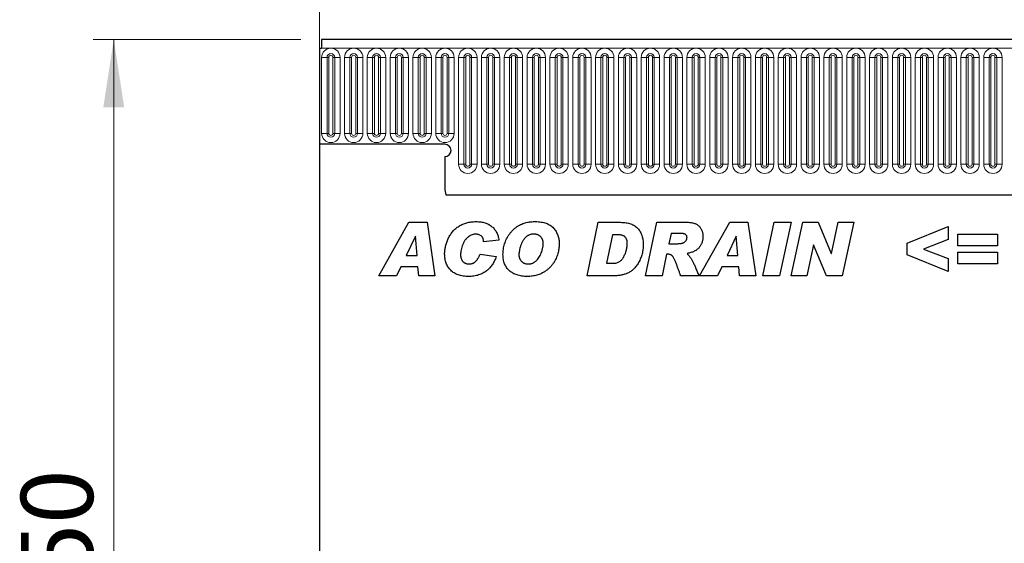
# Model space of a CAD drawing. Units: millimetres. Extents: x 0 to 420, y 0 to 297.
# Drawn here: x 232 to 280, y 227 to 252 of the extents above; entities that cross this region are included whole.
import ezdxf

# ---------------------------------------------------------------- set-up
doc = ezdxf.new("R2010")
doc.units = ezdxf.units.MM
doc.styles.add('SLDTEXTSTYLE1', font='TXT', dxfattribs={"width": 0.75})
doc.dimstyles.new('SLDDIMSTYLE2', dxfattribs={"dimtxt": 3.5, "dimasz": 3.302, "dimexe": 0, "dimexo": 0.0625, "dimgap": 0.875, "dimtad": 1, "dimlfac": 5, "dimrnd": 1e-09, "dimzin": 12, "dimdsep": 46, "dimtxsty": 'SLDTEXTSTYLE1', "dimsah": 1, "dimcen": 0.09, "dimadec": 0, "dimazin": 3, "dimtfac": 1, "dimtofl": 0, "dimtmove": 0, "dimatfit": 3, "dimfxl": 0, "dimfrac": 2, "dimtolj": 1, "dimtzin": 12, "dimarcsym": 0})

# ---------------------------------------------------------------- blocks, each defined once
blk = doc.blocks.new('_D_8')
at = {"color": 179, "linetype": 'Continuous', "lineweight": 18}
for p, q in [((245.581, 251.053), (235.481, 251.053)), ((236.481, 251.053), (236.481, 201.053)), ((245.481, 201.053), (235.481, 201.053))]:
    blk.add_line(p, q, dxfattribs=at)
for points in [[(236.481, 251.053), (235.973, 247.751), (236.989, 247.751)], [(236.481, 201.053), (236.989, 204.355), (235.973, 204.355)]]:
    blk.add_solid(points, dxfattribs=at)
at = {"color": 179, "linetype": 'Continuous', "lineweight": 18, "insert": (231.969, 222.174), "char_height": 3.5, "attachment_point": 1, "rotation": 90, "style": 'SLDTEXTSTYLE1'}
blk.add_mtext('250', dxfattribs=at)
blk = doc.blocks.new('_D_9')
at = {"color": 179, "linetype": 'Continuous', "lineweight": 18}
for p, q in [((246.481, 246.953), (246.481, 262.053)), ((346.481, 247.733), (346.481, 262.053)), ((246.481, 261.053), (346.481, 261.053))]:
    blk.add_line(p, q, dxfattribs=at)
for points in [[(246.481, 261.053), (249.783, 260.545), (249.783, 261.561)], [(346.481, 261.053), (343.179, 261.561), (343.179, 260.545)]]:
    blk.add_solid(points, dxfattribs=at)
at = {"color": 179, "linetype": 'Continuous', "lineweight": 18, "insert": (292.602, 265.565), "char_height": 3.5, "attachment_point": 1, "style": 'SLDTEXTSTYLE1'}
blk.add_mtext('500', dxfattribs=at)

msp = doc.modelspace()

# ---------------------------------------------------------------- linework, layer by layer
at = {"color": 7, "linetype": 'Continuous', "lineweight": 25}
for p, q in [((346.2812, 251.053), (246.5812, 251.053)), ((246.5812, 251.053), (246.5812, 250.628)), ((246.4812, 250.628), (246.4812, 245.953)), ((246.4812, 250.628), (246.5812, 250.628)), ((252.5812, 245.953), (246.4812, 245.953)), ((246.4812, 245.953), (246.4812, 211.053)), ((252.5812, 245.353), (252.5812, 243.8134)), ((252.6248, 243.493), (340.2376, 243.493)), ((249.3617, 239.553), (250.829, 242.153)), ((250.829, 242.153), (251.7158, 242.153)), ((251.7158, 242.153), (252.0968, 239.553)), ((259.4916, 239.553), (260.0382, 242.153)), ((260.0382, 242.153), (261.1208, 242.153)), ((262.3279, 239.553), (262.8814, 242.153)), ((262.8814, 242.153), (264.3819, 242.153)), ((264.9617, 239.553), (266.429, 242.153)), ((266.429, 242.153), (267.3158, 242.153)), ((267.3158, 242.153), (267.6968, 239.553)), ((268.0344, 239.553), (268.5937, 242.153)), ((268.5937, 242.153), (269.4115, 242.153)), ((269.4115, 242.153), (268.8522, 239.553)), ((269.4188, 239.553), (269.9797, 242.153)), ((269.9797, 242.153), (270.7384, 242.153)), ((270.7384, 242.153), (271.3704, 240.6383)), ((271.3773, 240.6383), (271.7049, 242.153)), ((271.7049, 242.153), (272.4641, 242.153)), ((272.4641, 242.153), (271.9017, 239.553)), ((275.0578, 241.14), (277.05, 241.9504)), ((277.05, 241.9504), (277.05, 241.3189)), ((251.1445, 241.4782), (250.6992, 240.5322)), ((251.1513, 241.4782), (251.1445, 241.4782)), ((251.2283, 240.5322), (251.1513, 241.4782)), ((255.2033, 241.2909), (254.4604, 241.2076)), ((260.724, 241.5452), (260.4328, 240.1608)), ((260.9958, 241.5452), (260.724, 241.5452)), ((263.5768, 241.6127), (263.4691, 241.1063)), ((263.9946, 241.6127), (263.5768, 241.6127)), ((266.7445, 241.4782), (266.2992, 240.5322)), ((266.7513, 241.4782), (266.7445, 241.4782)), ((266.8283, 240.5322), (266.7513, 241.4782)), ((277.05, 241.3189), (275.8518, 240.853)), ((277.5227, 241.579), (279.4474, 241.579)), ((277.5227, 241.005), (277.5227, 241.579)), ((279.4474, 241.579), (279.4474, 241.005)), ((254.4604, 241.2076), (254.4604, 241.2213)), ((263.4691, 241.1063), (263.6242, 241.1063)), ((270.5031, 241.0598), (270.1781, 239.553)), ((270.5099, 241.0598), (270.5031, 241.0598)), ((271.1388, 239.553), (270.5099, 241.0598)), ((275.0578, 240.5702), (275.0578, 241.14)), ((275.8518, 240.853), (277.05, 240.385)), ((279.4474, 241.005), (277.5227, 241.005)), ((250.6992, 240.5322), (251.2283, 240.5322)), ((254.2916, 240.5998), (255.0682, 240.4816)), ((263.361, 240.5998), (263.1383, 239.553)), ((263.4095, 240.5998), (263.361, 240.5998)), ((266.2992, 240.5322), (266.8283, 240.5322)), ((271.3704, 240.6383), (271.3773, 240.6383)), ((277.05, 239.7556), (275.0578, 240.5702)), ((277.05, 240.385), (277.05, 239.7556)), ((277.5227, 240.7011), (279.4474, 240.7011)), ((277.5227, 240.127), (277.5227, 240.7011)), ((279.4474, 240.7011), (279.4474, 240.127)), ((250.4412, 239.992), (250.2312, 239.553)), ((251.2721, 239.992), (250.4412, 239.992)), ((251.3075, 239.553), (251.2721, 239.992)), ((260.4328, 240.1608), (260.7757, 240.1608)), ((266.0412, 239.992), (265.8312, 239.553)), ((266.8721, 239.992), (266.0412, 239.992)), ((266.9075, 239.553), (266.8721, 239.992)), ((279.4474, 240.127), (277.5227, 240.127)), ((250.2312, 239.553), (249.3617, 239.553)), ((252.0968, 239.553), (251.3075, 239.553)), ((260.877, 239.553), (259.4916, 239.553)), ((263.1383, 239.553), (262.3279, 239.553)), ((264.9279, 239.553), (264.0437, 239.553)), ((265.8312, 239.553), (264.9617, 239.553)), ((267.6968, 239.553), (266.9075, 239.553)), ((268.8522, 239.553), (268.0344, 239.553)), ((270.1781, 239.553), (269.4188, 239.553)), ((271.9017, 239.553), (271.1388, 239.553))]:
    msp.add_line(p, q, dxfattribs=at)
at = {"color": 8, "linetype": 'Continuous', "lineweight": 18}
for p, q in [((246.5812, 250.628), (346.2812, 250.628)), ((246.5898, 250.178), (246.5898, 246.478)), ((246.5898, 250.178), (246.8496, 250.178)), ((246.8496, 246.478), (246.8496, 250.178)), ((246.8496, 250.178), (246.9362, 250.178)), ((246.9362, 246.478), (246.9362, 250.178)), ((247.1362, 250.178), (247.2228, 250.178)), ((247.1362, 246.478), (247.1362, 250.178)), ((247.2228, 250.178), (247.4826, 250.178)), ((247.2228, 250.178), (247.2228, 246.478)), ((247.4826, 246.478), (247.4826, 250.178)), ((247.6998, 250.178), (247.6998, 246.478)), ((247.6998, 250.178), (247.9596, 250.178)), ((247.9596, 246.478), (247.9596, 250.178)), ((247.9596, 250.178), (248.0462, 250.178)), ((248.0462, 246.478), (248.0462, 250.178)), ((248.2462, 250.178), (248.3328, 250.178)), ((248.2462, 246.478), (248.2462, 250.178)), ((248.3328, 250.178), (248.3328, 246.478)), ((248.3328, 250.178), (248.5926, 250.178)), ((248.5926, 246.478), (248.5926, 250.178)), ((248.8098, 250.178), (248.8098, 246.478)), ((248.8098, 250.178), (249.0696, 250.178)), ((249.0696, 246.478), (249.0696, 250.178)), ((249.0696, 250.178), (249.1562, 250.178)), ((249.1562, 246.478), (249.1562, 250.178)), ((249.3562, 250.178), (249.4428, 250.178)), ((249.3562, 246.478), (249.3562, 250.178)), ((249.4428, 250.178), (249.7026, 250.178)), ((249.4428, 250.178), (249.4428, 246.478)), ((249.7026, 246.478), (249.7026, 250.178)), ((249.9198, 250.178), (249.9198, 246.478)), ((249.9198, 250.178), (250.1796, 250.178)), ((250.1796, 246.478), (250.1796, 250.178)), ((250.1796, 250.178), (250.2662, 250.178)), ((250.2662, 246.478), (250.2662, 250.178)), ((250.4662, 250.178), (250.5528, 250.178)), ((250.4662, 246.478), (250.4662, 250.178)), ((250.5528, 250.178), (250.5528, 246.478)), ((250.5528, 250.178), (250.8126, 250.178)), ((250.8126, 246.478), (250.8126, 250.178)), ((251.0298, 250.178), (251.0298, 246.478)), ((251.0298, 250.178), (251.2896, 250.178)), ((251.2896, 246.478), (251.2896, 250.178)), ((251.2896, 250.178), (251.3762, 250.178)), ((251.3762, 246.478), (251.3762, 250.178)), ((251.5762, 250.178), (251.6628, 250.178)), ((251.5762, 246.478), (251.5762, 250.178)), ((251.6628, 250.178), (251.9226, 250.178)), ((251.6628, 250.178), (251.6628, 246.478)), ((251.9226, 246.478), (251.9226, 250.178)), ((252.1398, 250.178), (252.1398, 246.478)), ((252.1398, 250.178), (252.3996, 250.178)), ((252.3996, 246.478), (252.3996, 250.178)), ((252.3996, 250.178), (252.4862, 250.178)), ((252.4862, 246.478), (252.4862, 250.178)), ((252.6862, 250.178), (252.7728, 250.178)), ((252.6862, 246.478), (252.6862, 250.178)), ((252.7728, 250.178), (253.0326, 250.178)), ((252.7728, 250.178), (252.7728, 246.478)), ((253.0326, 246.478), (253.0326, 250.178)), ((253.2498, 250.178), (253.2498, 244.978)), ((253.2498, 250.178), (253.5096, 250.178)), ((253.5096, 244.978), (253.5096, 250.178)), ((253.5096, 250.178), (253.5962, 250.178)), ((253.5962, 244.978), (253.5962, 250.178)), ((253.7962, 244.978), (253.7962, 250.178)), ((253.7962, 250.178), (253.8828, 250.178)), ((253.8828, 250.178), (253.8828, 244.978)), ((253.8828, 250.178), (254.1426, 250.178)), ((254.1426, 244.978), (254.1426, 250.178)), ((254.3598, 250.178), (254.3598, 244.978)), ((254.3598, 250.178), (254.6196, 250.178)), ((254.6196, 244.978), (254.6196, 250.178)), ((254.6196, 250.178), (254.7062, 250.178)), ((254.7062, 244.978), (254.7062, 250.178)), ((254.9062, 244.978), (254.9062, 250.178)), ((254.9062, 250.178), (254.9928, 250.178)), ((254.9928, 250.178), (254.9928, 244.978)), ((254.9928, 250.178), (255.2526, 250.178)), ((255.2526, 244.978), (255.2526, 250.178)), ((255.4698, 250.178), (255.4698, 244.978)), ((255.4698, 250.178), (255.7296, 250.178)), ((255.7296, 244.978), (255.7296, 250.178)), ((255.7296, 250.178), (255.8162, 250.178)), ((255.8162, 244.978), (255.8162, 250.178)), ((256.0162, 244.978), (256.0162, 250.178)), ((256.0162, 250.178), (256.1028, 250.178)), ((256.1028, 250.178), (256.1028, 244.978)), ((256.1028, 250.178), (256.3626, 250.178)), ((256.3626, 244.978), (256.3626, 250.178)), ((256.5798, 250.178), (256.5798, 244.978)), ((256.5798, 250.178), (256.8396, 250.178)), ((256.8396, 244.978), (256.8396, 250.178)), ((256.8396, 250.178), (256.9262, 250.178)), ((256.9262, 244.978), (256.9262, 250.178)), ((257.1262, 250.178), (257.2128, 250.178)), ((257.1262, 244.978), (257.1262, 250.178)), ((257.2128, 250.178), (257.2128, 244.978)), ((257.2128, 250.178), (257.4726, 250.178)), ((257.4726, 244.978), (257.4726, 250.178)), ((257.6898, 250.178), (257.6898, 244.978)), ((257.6898, 250.178), (257.9496, 250.178)), ((257.9496, 244.978), (257.9496, 250.178)), ((257.9496, 250.178), (258.0362, 250.178)), ((258.0362, 244.978), (258.0362, 250.178)), ((258.2362, 250.178), (258.3228, 250.178)), ((258.2362, 244.978), (258.2362, 250.178)), ((258.3228, 250.178), (258.3228, 244.978)), ((258.3228, 250.178), (258.5826, 250.178)), ((258.5826, 244.978), (258.5826, 250.178)), ((258.7998, 250.178), (258.7998, 244.978)), ((258.7998, 250.178), (259.0596, 250.178)), ((259.0596, 244.978), (259.0596, 250.178)), ((259.0596, 250.178), (259.1462, 250.178)), ((259.1462, 244.978), (259.1462, 250.178)), ((259.3462, 250.178), (259.4328, 250.178)), ((259.3462, 244.978), (259.3462, 250.178)), ((259.4328, 250.178), (259.4328, 244.978)), ((259.4328, 250.178), (259.6926, 250.178)), ((259.6926, 244.978), (259.6926, 250.178)), ((259.9098, 250.178), (259.9098, 244.978)), ((259.9098, 250.178), (260.1696, 250.178)), ((260.1696, 244.978), (260.1696, 250.178)), ((260.1696, 250.178), (260.2562, 250.178)), ((260.2562, 244.978), (260.2562, 250.178)), ((260.4562, 244.978), (260.4562, 250.178)), ((260.4562, 250.178), (260.5428, 250.178)), ((260.5428, 250.178), (260.8026, 250.178)), ((260.5428, 250.178), (260.5428, 244.978)), ((260.8026, 244.978), (260.8026, 250.178)), ((261.0198, 250.178), (261.0198, 244.978)), ((261.0198, 250.178), (261.2796, 250.178)), ((261.2796, 244.978), (261.2796, 250.178)), ((261.2796, 250.178), (261.3662, 250.178)), ((261.3662, 244.978), (261.3662, 250.178)), ((261.5662, 250.178), (261.6528, 250.178)), ((261.5662, 244.978), (261.5662, 250.178)), ((261.6528, 250.178), (261.6528, 244.978)), ((261.6528, 250.178), (261.9126, 250.178)), ((261.9126, 244.978), (261.9126, 250.178)), ((262.1298, 250.178), (262.1298, 244.978)), ((262.1298, 250.178), (262.3896, 250.178)), ((262.3896, 244.978), (262.3896, 250.178)), ((262.3896, 250.178), (262.4762, 250.178)), ((262.4762, 244.978), (262.4762, 250.178)), ((262.6762, 244.978), (262.6762, 250.178)), ((262.6762, 250.178), (262.7628, 250.178)), ((262.7628, 250.178), (262.7628, 244.978)), ((262.7628, 250.178), (263.0226, 250.178)), ((263.0226, 244.978), (263.0226, 250.178)), ((263.2398, 250.178), (263.2398, 244.978)), ((263.2398, 250.178), (263.4996, 250.178)), ((263.4996, 244.978), (263.4996, 250.178)), ((263.4996, 250.178), (263.5862, 250.178)), ((263.5862, 244.978), (263.5862, 250.178)), ((263.7862, 244.978), (263.7862, 250.178)), ((263.7862, 250.178), (263.8728, 250.178)), ((263.8728, 250.178), (263.8728, 244.978)), ((263.8728, 250.178), (264.1326, 250.178)), ((264.1326, 244.978), (264.1326, 250.178)), ((264.3498, 250.178), (264.3498, 244.978)), ((264.3498, 250.178), (264.6096, 250.178)), ((264.6096, 244.978), (264.6096, 250.178)), ((264.6096, 250.178), (264.6962, 250.178)), ((264.6962, 244.978), (264.6962, 250.178)), ((264.8962, 250.178), (264.9828, 250.178)), ((264.8962, 244.978), (264.8962, 250.178)), ((264.9828, 250.178), (265.2426, 250.178)), ((264.9828, 250.178), (264.9828, 244.978)), ((265.2426, 244.978), (265.2426, 250.178)), ((265.4598, 250.178), (265.4598, 244.978)), ((265.4598, 250.178), (265.7196, 250.178)), ((265.7196, 244.978), (265.7196, 250.178)), ((265.7196, 250.178), (265.8062, 250.178)), ((265.8062, 244.978), (265.8062, 250.178)), ((266.0062, 244.978), (266.0062, 250.178)), ((266.0062, 250.178), (266.0928, 250.178)), ((266.0928, 250.178), (266.0928, 244.978)), ((266.0928, 250.178), (266.3526, 250.178)), ((266.3526, 244.978), (266.3526, 250.178)), ((266.5698, 250.178), (266.5698, 244.978)), ((266.5698, 250.178), (266.8296, 250.178)), ((266.8296, 244.978), (266.8296, 250.178)), ((266.8296, 250.178), (266.9162, 250.178)), ((266.9162, 244.978), (266.9162, 250.178)), ((267.1162, 244.978), (267.1162, 250.178)), ((267.1162, 250.178), (267.2028, 250.178)), ((267.2028, 250.178), (267.4626, 250.178)), ((267.2028, 250.178), (267.2028, 244.978)), ((267.4626, 244.978), (267.4626, 250.178)), ((267.6798, 250.178), (267.6798, 244.978)), ((267.6798, 250.178), (267.9396, 250.178)), ((267.9396, 244.978), (267.9396, 250.178)), ((267.9396, 250.178), (268.0262, 250.178)), ((268.0262, 244.978), (268.0262, 250.178)), ((268.2262, 250.178), (268.3128, 250.178)), ((268.2262, 244.978), (268.2262, 250.178)), ((268.3128, 250.178), (268.5726, 250.178)), ((268.3128, 250.178), (268.3128, 244.978)), ((268.5726, 244.978), (268.5726, 250.178)), ((268.7898, 250.178), (268.7898, 244.978)), ((268.7898, 250.178), (269.0496, 250.178)), ((269.0496, 244.978), (269.0496, 250.178)), ((269.0496, 250.178), (269.1362, 250.178)), ((269.1362, 244.978), (269.1362, 250.178)), ((269.3362, 250.178), (269.4228, 250.178)), ((269.3362, 244.978), (269.3362, 250.178)), ((269.4228, 250.178), (269.6826, 250.178)), ((269.4228, 250.178), (269.4228, 244.978)), ((269.6826, 244.978), (269.6826, 250.178)), ((269.8998, 250.178), (269.8998, 244.978)), ((269.8998, 250.178), (270.1596, 250.178)), ((270.1596, 244.978), (270.1596, 250.178)), ((270.1596, 250.178), (270.2462, 250.178)), ((270.2462, 244.978), (270.2462, 250.178)), ((270.4462, 250.178), (270.5328, 250.178)), ((270.4462, 244.978), (270.4462, 250.178)), ((270.5328, 250.178), (270.5328, 244.978)), ((270.5328, 250.178), (270.7926, 250.178)), ((270.7926, 244.978), (270.7926, 250.178)), ((271.0098, 250.178), (271.0098, 244.978)), ((271.0098, 250.178), (271.2696, 250.178)), ((271.2696, 244.978), (271.2696, 250.178)), ((271.2696, 250.178), (271.3562, 250.178)), ((271.3562, 244.978), (271.3562, 250.178)), ((271.5562, 250.178), (271.6428, 250.178)), ((271.5562, 244.978), (271.5562, 250.178)), ((271.6428, 250.178), (271.6428, 244.978)), ((271.6428, 250.178), (271.9026, 250.178)), ((271.9026, 244.978), (271.9026, 250.178)), ((272.1198, 250.178), (272.1198, 244.978)), ((272.1198, 250.178), (272.3796, 250.178)), ((272.3796, 244.978), (272.3796, 250.178)), ((272.3796, 250.178), (272.4662, 250.178)), ((272.4662, 244.978), (272.4662, 250.178)), ((272.6662, 244.978), (272.6662, 250.178)), ((272.6662, 250.178), (272.7528, 250.178)), ((272.7528, 250.178), (272.7528, 244.978)), ((272.7528, 250.178), (273.0126, 250.178)), ((273.0126, 244.978), (273.0126, 250.178)), ((273.2298, 250.178), (273.2298, 244.978)), ((273.2298, 250.178), (273.4896, 250.178)), ((273.4896, 244.978), (273.4896, 250.178)), ((273.4896, 250.178), (273.5762, 250.178)), ((273.5762, 244.978), (273.5762, 250.178)), ((273.7762, 250.178), (273.8628, 250.178)), ((273.7762, 244.978), (273.7762, 250.178)), ((273.8628, 250.178), (274.1226, 250.178)), ((273.8628, 250.178), (273.8628, 244.978)), ((274.1226, 244.978), (274.1226, 250.178)), ((274.3398, 250.178), (274.3398, 244.978)), ((274.3398, 250.178), (274.5996, 250.178)), ((274.5996, 244.978), (274.5996, 250.178)), ((274.5996, 250.178), (274.6862, 250.178)), ((274.6862, 244.978), (274.6862, 250.178)), ((274.8862, 250.178), (274.9728, 250.178)), ((274.8862, 244.978), (274.8862, 250.178)), ((274.9728, 250.178), (274.9728, 244.978)), ((274.9728, 250.178), (275.2326, 250.178)), ((275.2326, 244.978), (275.2326, 250.178)), ((275.4498, 250.178), (275.4498, 244.978)), ((275.4498, 250.178), (275.7096, 250.178)), ((275.7096, 244.978), (275.7096, 250.178)), ((275.7096, 250.178), (275.7962, 250.178)), ((275.7962, 244.978), (275.7962, 250.178)), ((275.9962, 244.978), (275.9962, 250.178)), ((275.9962, 250.178), (276.0828, 250.178)), ((276.0828, 250.178), (276.3426, 250.178)), ((276.0828, 250.178), (276.0828, 244.978)), ((276.3426, 244.978), (276.3426, 250.178)), ((276.5598, 250.178), (276.5598, 244.978)), ((276.5598, 250.178), (276.8196, 250.178)), ((276.8196, 244.978), (276.8196, 250.178)), ((276.8196, 250.178), (276.9062, 250.178)), ((276.9062, 244.978), (276.9062, 250.178)), ((277.1062, 250.178), (277.1928, 250.178)), ((277.1062, 244.978), (277.1062, 250.178)), ((277.1928, 250.178), (277.4526, 250.178)), ((277.1928, 250.178), (277.1928, 244.978)), ((277.4526, 244.978), (277.4526, 250.178)), ((277.6698, 250.178), (277.6698, 244.978)), ((277.6698, 250.178), (277.9296, 250.178)), ((277.9296, 244.978), (277.9296, 250.178)), ((277.9296, 250.178), (278.0162, 250.178)), ((278.0162, 244.978), (278.0162, 250.178)), ((278.2162, 244.978), (278.2162, 250.178)), ((278.2162, 250.178), (278.3028, 250.178)), ((278.3028, 250.178), (278.3028, 244.978)), ((278.3028, 250.178), (278.5626, 250.178)), ((278.5626, 244.978), (278.5626, 250.178)), ((278.7798, 250.178), (278.7798, 244.978)), ((278.7798, 250.178), (279.0396, 250.178)), ((279.0396, 244.978), (279.0396, 250.178)), ((279.0396, 250.178), (279.1262, 250.178)), ((279.1262, 244.978), (279.1262, 250.178)), ((279.3262, 244.978), (279.3262, 250.178)), ((279.3262, 250.178), (279.4128, 250.178)), ((279.4128, 250.178), (279.6726, 250.178)), ((279.4128, 250.178), (279.4128, 244.978)), ((279.6726, 244.978), (279.6726, 250.178)), ((246.5898, 246.478), (246.8496, 246.478)), ((246.8496, 246.478), (246.9362, 246.478)), ((247.1362, 246.478), (247.2228, 246.478)), ((247.2228, 246.478), (247.4826, 246.478)), ((247.6998, 246.478), (247.9596, 246.478)), ((247.9596, 246.478), (248.0462, 246.478)), ((248.2462, 246.478), (248.3328, 246.478)), ((248.3328, 246.478), (248.5926, 246.478)), ((248.8098, 246.478), (249.0696, 246.478)), ((249.0696, 246.478), (249.1562, 246.478)), ((249.3562, 246.478), (249.4428, 246.478)), ((249.4428, 246.478), (249.7026, 246.478)), ((249.9198, 246.478), (250.1796, 246.478)), ((250.1796, 246.478), (250.2662, 246.478)), ((250.4662, 246.478), (250.5528, 246.478)), ((250.5528, 246.478), (250.8126, 246.478)), ((251.0298, 246.478), (251.2896, 246.478)), ((251.2896, 246.478), (251.3762, 246.478)), ((251.5762, 246.478), (251.6628, 246.478)), ((251.6628, 246.478), (251.9226, 246.478)), ((252.1398, 246.478), (252.3996, 246.478)), ((252.3996, 246.478), (252.4862, 246.478)), ((252.6862, 246.478), (252.7728, 246.478)), ((252.7728, 246.478), (253.0326, 246.478)), ((253.2498, 244.978), (253.5096, 244.978)), ((253.5096, 244.978), (253.5962, 244.978)), ((253.7962, 244.978), (253.8828, 244.978)), ((253.8828, 244.978), (254.1426, 244.978)), ((254.3598, 244.978), (254.6196, 244.978)), ((254.6196, 244.978), (254.7062, 244.978)), ((254.9062, 244.978), (254.9928, 244.978)), ((254.9928, 244.978), (255.2526, 244.978)), ((255.4698, 244.978), (255.7296, 244.978)), ((255.7296, 244.978), (255.8162, 244.978)), ((256.0162, 244.978), (256.1028, 244.978)), ((256.1028, 244.978), (256.3626, 244.978)), ((256.5798, 244.978), (256.8396, 244.978)), ((256.8396, 244.978), (256.9262, 244.978)), ((257.1262, 244.978), (257.2128, 244.978)), ((257.2128, 244.978), (257.4726, 244.978)), ((257.6898, 244.978), (257.9496, 244.978)), ((257.9496, 244.978), (258.0362, 244.978)), ((258.2362, 244.978), (258.3228, 244.978)), ((258.3228, 244.978), (258.5826, 244.978)), ((258.7998, 244.978), (259.0596, 244.978)), ((259.0596, 244.978), (259.1462, 244.978)), ((259.3462, 244.978), (259.4328, 244.978)), ((259.4328, 244.978), (259.6926, 244.978)), ((259.9098, 244.978), (260.1696, 244.978)), ((260.1696, 244.978), (260.2562, 244.978)), ((260.4562, 244.978), (260.5428, 244.978)), ((260.5428, 244.978), (260.8026, 244.978)), ((261.0198, 244.978), (261.2796, 244.978)), ((261.2796, 244.978), (261.3662, 244.978)), ((261.5662, 244.978), (261.6528, 244.978)), ((261.6528, 244.978), (261.9126, 244.978)), ((262.1298, 244.978), (262.3896, 244.978)), ((262.3896, 244.978), (262.4762, 244.978)), ((262.6762, 244.978), (262.7628, 244.978)), ((262.7628, 244.978), (263.0226, 244.978)), ((263.2398, 244.978), (263.4996, 244.978)), ((263.4996, 244.978), (263.5862, 244.978)), ((263.7862, 244.978), (263.8728, 244.978)), ((263.8728, 244.978), (264.1326, 244.978)), ((264.3498, 244.978), (264.6096, 244.978)), ((264.6096, 244.978), (264.6962, 244.978)), ((264.8962, 244.978), (264.9828, 244.978)), ((264.9828, 244.978), (265.2426, 244.978)), ((265.4598, 244.978), (265.7196, 244.978)), ((265.7196, 244.978), (265.8062, 244.978)), ((266.0062, 244.978), (266.0928, 244.978)), ((266.0928, 244.978), (266.3526, 244.978)), ((266.5698, 244.978), (266.8296, 244.978)), ((266.8296, 244.978), (266.9162, 244.978)), ((267.1162, 244.978), (267.2028, 244.978)), ((267.2028, 244.978), (267.4626, 244.978)), ((267.6798, 244.978), (267.9396, 244.978)), ((267.9396, 244.978), (268.0262, 244.978)), ((268.2262, 244.978), (268.3128, 244.978)), ((268.3128, 244.978), (268.5726, 244.978)), ((268.7898, 244.978), (269.0496, 244.978)), ((269.0496, 244.978), (269.1362, 244.978)), ((269.3362, 244.978), (269.4228, 244.978)), ((269.4228, 244.978), (269.6826, 244.978)), ((269.8998, 244.978), (270.1596, 244.978)), ((270.1596, 244.978), (270.2462, 244.978)), ((270.4462, 244.978), (270.5328, 244.978)), ((270.5328, 244.978), (270.7926, 244.978)), ((271.0098, 244.978), (271.2696, 244.978)), ((271.2696, 244.978), (271.3562, 244.978)), ((271.5562, 244.978), (271.6428, 244.978)), ((271.6428, 244.978), (271.9026, 244.978)), ((272.1198, 244.978), (272.3796, 244.978)), ((272.3796, 244.978), (272.4662, 244.978)), ((272.6662, 244.978), (272.7528, 244.978)), ((272.7528, 244.978), (273.0126, 244.978)), ((273.2298, 244.978), (273.4896, 244.978)), ((273.4896, 244.978), (273.5762, 244.978)), ((273.7762, 244.978), (273.8628, 244.978)), ((273.8628, 244.978), (274.1226, 244.978)), ((274.3398, 244.978), (274.5996, 244.978)), ((274.5996, 244.978), (274.6862, 244.978)), ((274.8862, 244.978), (274.9728, 244.978)), ((274.9728, 244.978), (275.2326, 244.978)), ((275.4498, 244.978), (275.7096, 244.978)), ((275.7096, 244.978), (275.7962, 244.978)), ((275.9962, 244.978), (276.0828, 244.978)), ((276.0828, 244.978), (276.3426, 244.978)), ((276.5598, 244.978), (276.8196, 244.978)), ((276.8196, 244.978), (276.9062, 244.978)), ((277.1062, 244.978), (277.1928, 244.978)), ((277.1928, 244.978), (277.4526, 244.978)), ((277.6698, 244.978), (277.9296, 244.978)), ((277.9296, 244.978), (278.0162, 244.978)), ((278.2162, 244.978), (278.3028, 244.978)), ((278.3028, 244.978), (278.5626, 244.978)), ((278.7798, 244.978), (279.0396, 244.978)), ((279.0396, 244.978), (279.1262, 244.978)), ((279.3262, 244.978), (279.4128, 244.978)), ((279.4128, 244.978), (279.6726, 244.978)), ((252.6248, 243.493), (340.2376, 243.493))]:
    msp.add_line(p, q, dxfattribs=at)
for centre, radius, start, end in [((247.0362, 250.178), 0.4464, 0, 180), ((248.1462, 250.178), 0.4464, 0, 180), ((249.2562, 250.178), 0.4464, 0, 180), ((250.3662, 250.178), 0.4464, 0, 180), ((251.4762, 250.178), 0.4464, 0, 180), ((252.5862, 250.178), 0.4464, 0, 180), ((253.6962, 250.178), 0.4464, 0, 180), ((254.8062, 250.178), 0.4464, 0, 180), ((255.9162, 250.178), 0.4464, 0, 180), ((257.0262, 250.178), 0.4464, 0, 180), ((258.1362, 250.178), 0.4464, 0, 180), ((259.2462, 250.178), 0.4464, 0, 180), ((260.3562, 250.178), 0.4464, 0, 180), ((261.4662, 250.178), 0.4464, 0, 180), ((262.5762, 250.178), 0.4464, 0, 180), ((263.6862, 250.178), 0.4464, 0, 180), ((264.7962, 250.178), 0.4464, 0, 180), ((265.9062, 250.178), 0.4464, 0, 180), ((267.0162, 250.178), 0.4464, 0, 180), ((268.1262, 250.178), 0.4464, 0, 180), ((269.2362, 250.178), 0.4464, 0, 180), ((270.3462, 250.178), 0.4464, 0, 180), ((271.4562, 250.178), 0.4464, 0, 180), ((272.5662, 250.178), 0.4464, 0, 180), ((273.6762, 250.178), 0.4464, 0, 180), ((274.7862, 250.178), 0.4464, 0, 180), ((275.8962, 250.178), 0.4464, 0, 180), ((277.0062, 250.178), 0.4464, 0, 180), ((278.1162, 250.178), 0.4464, 0, 180), ((279.2262, 250.178), 0.4464, 0, 180), ((247.0362, 250.178), 0.1866, 0, 180), ((247.0362, 250.178), 0.1, 0, 180), ((248.1462, 250.178), 0.1866, 0, 180), ((248.1462, 250.178), 0.1, 0, 180), ((249.2562, 250.178), 0.1866, 0, 180), ((249.2562, 250.178), 0.1, 0, 180), ((250.3662, 250.178), 0.1866, 0, 180), ((250.3662, 250.178), 0.1, 0, 180), ((251.4762, 250.178), 0.1866, 0, 180), ((251.4762, 250.178), 0.1, 0, 180), ((252.5862, 250.178), 0.1866, 0, 180), ((252.5862, 250.178), 0.1, 0, 180), ((253.6962, 250.178), 0.1866, 0, 180), ((253.6962, 250.178), 0.1, 0, 180), ((254.8062, 250.178), 0.1866, 0, 180), ((254.8062, 250.178), 0.1, 0, 180), ((255.9162, 250.178), 0.1866, 0, 180), ((255.9162, 250.178), 0.1, 0, 180), ((257.0262, 250.178), 0.1866, 0, 180), ((257.0262, 250.178), 0.1, 0, 180), ((258.1362, 250.178), 0.1866, 0, 180), ((258.1362, 250.178), 0.1, 0, 180), ((259.2462, 250.178), 0.1866, 0, 180), ((259.2462, 250.178), 0.1, 0, 180), ((260.3562, 250.178), 0.1866, 0, 180), ((260.3562, 250.178), 0.1, 0, 180), ((261.4662, 250.178), 0.1866, 0, 180), ((261.4662, 250.178), 0.1, 0, 180), ((262.5762, 250.178), 0.1866, 0, 180), ((262.5762, 250.178), 0.1, 0, 180), ((263.6862, 250.178), 0.1866, 0, 180), ((263.6862, 250.178), 0.1, 0, 180), ((264.7962, 250.178), 0.1866, 0, 180), ((264.7962, 250.178), 0.1, 0, 180), ((265.9062, 250.178), 0.1866, 0, 180), ((265.9062, 250.178), 0.1, 0, 180), ((267.0162, 250.178), 0.1866, 0, 180), ((267.0162, 250.178), 0.1, 0, 180), ((268.1262, 250.178), 0.1866, 0, 180), ((268.1262, 250.178), 0.1, 0, 180), ((269.2362, 250.178), 0.1866, 0, 180), ((269.2362, 250.178), 0.1, 0, 180), ((270.3462, 250.178), 0.1866, 0, 180), ((270.3462, 250.178), 0.1, 0, 180), ((271.4562, 250.178), 0.1866, 0, 180), ((271.4562, 250.178), 0.1, 0, 180), ((272.5662, 250.178), 0.1866, 0, 180), ((272.5662, 250.178), 0.1, 0, 180), ((273.6762, 250.178), 0.1866, 0, 180), ((273.6762, 250.178), 0.1, 0, 180), ((274.7862, 250.178), 0.1866, 0, 180), ((274.7862, 250.178), 0.1, 0, 180), ((275.8962, 250.178), 0.1866, 0, 180), ((275.8962, 250.178), 0.1, 0, 180), ((277.0062, 250.178), 0.1866, 0, 180), ((277.0062, 250.178), 0.1, 0, 180), ((278.1162, 250.178), 0.1866, 0, 180), ((278.1162, 250.178), 0.1, 0, 180), ((279.2262, 250.178), 0.1866, 0, 180), ((279.2262, 250.178), 0.1, 0, 180), ((247.0362, 246.478), 0.4464, 180, 0), ((247.0362, 246.478), 0.1866, 180, 0), ((247.0362, 246.478), 0.1, 180, 0), ((248.1462, 246.478), 0.4464, 180, 0), ((248.1462, 246.478), 0.1866, 180, 0), ((248.1462, 246.478), 0.1, 180, 0), ((249.2562, 246.478), 0.4464, 180, 0), ((249.2562, 246.478), 0.1866, 180, 0), ((249.2562, 246.478), 0.1, 180, 0), ((250.3662, 246.478), 0.4464, 180, 0), ((250.3662, 246.478), 0.1866, 180, 0), ((250.3662, 246.478), 0.1, 180, 0), ((251.4762, 246.478), 0.4464, 180, 0), ((251.4762, 246.478), 0.1866, 180, 0), ((251.4762, 246.478), 0.1, 180, 0), ((252.5862, 246.478), 0.4464, 180, 0), ((252.5862, 246.478), 0.1866, 180, 0), ((252.5862, 246.478), 0.1, 180, 0), ((253.6962, 244.978), 0.4464, 180, 0), ((253.6962, 244.978), 0.1866, 180, 0), ((253.6962, 244.978), 0.1, 180, 0), ((254.8062, 244.978), 0.4464, 180, 0), ((254.8062, 244.978), 0.1866, 180, 0), ((254.8062, 244.978), 0.1, 180, 0), ((255.9162, 244.978), 0.4464, 180, 0), ((255.9162, 244.978), 0.1866, 180, 0), ((255.9162, 244.978), 0.1, 180, 0), ((257.0262, 244.978), 0.4464, 180, 0), ((257.0262, 244.978), 0.1866, 180, 0), ((257.0262, 244.978), 0.1, 180, 0), ((258.1362, 244.978), 0.4464, 180, 0), ((258.1362, 244.978), 0.1866, 180, 0), ((258.1362, 244.978), 0.1, 180, 0), ((259.2462, 244.978), 0.4464, 180, 0), ((259.2462, 244.978), 0.1866, 180, 0), ((259.2462, 244.978), 0.1, 180, 0), ((260.3562, 244.978), 0.4464, 180, 0), ((260.3562, 244.978), 0.1866, 180, 0), ((260.3562, 244.978), 0.1, 180, 0), ((261.4662, 244.978), 0.4464, 180, 0), ((261.4662, 244.978), 0.1866, 180, 0), ((261.4662, 244.978), 0.1, 180, 0), ((262.5762, 244.978), 0.4464, 180, 0), ((262.5762, 244.978), 0.1866, 180, 0), ((262.5762, 244.978), 0.1, 180, 0), ((263.6862, 244.978), 0.4464, 180, 0), ((263.6862, 244.978), 0.1866, 180, 0), ((263.6862, 244.978), 0.1, 180, 0), ((264.7962, 244.978), 0.4464, 180, 0), ((264.7962, 244.978), 0.1866, 180, 0), ((264.7962, 244.978), 0.1, 180, 0), ((265.9062, 244.978), 0.4464, 180, 0), ((265.9062, 244.978), 0.1866, 180, 0), ((265.9062, 244.978), 0.1, 180, 0), ((267.0162, 244.978), 0.4464, 180, 0), ((267.0162, 244.978), 0.1866, 180, 0), ((267.0162, 244.978), 0.1, 180, 0), ((268.1262, 244.978), 0.4464, 180, 0), ((268.1262, 244.978), 0.1866, 180, 0), ((268.1262, 244.978), 0.1, 180, 0), ((269.2362, 244.978), 0.4464, 180, 0), ((269.2362, 244.978), 0.1866, 180, 0), ((269.2362, 244.978), 0.1, 180, 0), ((270.3462, 244.978), 0.4464, 180, 0), ((270.3462, 244.978), 0.1866, 180, 0), ((270.3462, 244.978), 0.1, 180, 0), ((271.4562, 244.978), 0.4464, 180, 0), ((271.4562, 244.978), 0.1866, 180, 0), ((271.4562, 244.978), 0.1, 180, 0), ((272.5662, 244.978), 0.4464, 180, 0), ((272.5662, 244.978), 0.1866, 180, 0), ((272.5662, 244.978), 0.1, 180, 0), ((273.6762, 244.978), 0.4464, 180, 0), ((273.6762, 244.978), 0.1866, 180, 0), ((273.6762, 244.978), 0.1, 180, 0), ((274.7862, 244.978), 0.4464, 180, 0), ((274.7862, 244.978), 0.1866, 180, 0), ((274.7862, 244.978), 0.1, 180, 0), ((275.8962, 244.978), 0.4464, 180, 0), ((275.8962, 244.978), 0.1866, 180, 0), ((275.8962, 244.978), 0.1, 180, 0), ((277.0062, 244.978), 0.4464, 180, 0), ((277.0062, 244.978), 0.1866, 180, 0), ((277.0062, 244.978), 0.1, 180, 0), ((278.1162, 244.978), 0.4464, 180, 0), ((278.1162, 244.978), 0.1866, 180, 0), ((278.1162, 244.978), 0.1, 180, 0), ((279.2262, 244.978), 0.4464, 180, 0), ((279.2262, 244.978), 0.1866, 180, 0), ((279.2262, 244.978), 0.1, 180, 0)]:
    msp.add_arc(centre, radius, start, end, dxfattribs=at)
at = {"color": 7, "linetype": 'Continuous', "lineweight": 25}
for centre, radius, start, end in [((252.5812, 245.653), 0.3, 270, 90), ((253.7812, 243.8134), 1.2, 180, 195.48708)]:
    msp.add_arc(centre, radius, start, end, dxfattribs=at)
for points, knots in [([(252.5695, 240.6082), (252.57, 240.6397), (252.5709, 240.703), (252.5799, 240.7979), (252.5934, 240.8931), (252.613, 240.9882), (252.6385, 241.0832), (252.6693, 241.1784), (252.705, 241.274), (252.7464, 241.3688), (252.793, 241.4614), (252.845, 241.5496), (252.9029, 241.6323), (252.9659, 241.7099), (253.0332, 241.7828), (253.1061, 241.8503), (253.1842, 241.9124), (253.2671, 241.9695), (253.3547, 242.021), (253.4471, 242.0651), (253.5437, 242.1026), (253.6442, 242.1341), (253.7492, 242.1575), (253.8585, 242.1742), (253.9718, 242.1853), (254.0489, 242.1863), (254.0879, 242.1868)], [0, 0, 0, 0, 0.03852187, 0.07739652, 0.11652036, 0.15605194, 0.19612705, 0.23680959, 0.27840388, 0.32088817, 0.36331525, 0.40507886, 0.44601824, 0.48670419, 0.52719517, 0.56738214, 0.60810106, 0.64909466, 0.69045465, 0.73221327, 0.77423923, 0.81703772, 0.86092789, 0.90577453, 0.95222546, 1, 1, 1, 1]), ([(254.0879, 242.1868), (254.1282, 242.1861), (254.2067, 242.1849), (254.3212, 242.1731), (254.4291, 242.1537), (254.5307, 242.1269), (254.626, 242.0928), (254.7143, 242.0496), (254.7965, 241.9996), (254.8716, 241.9418), (254.9397, 241.8779), (255.0006, 241.8087), (255.0536, 241.7344), (255.0991, 241.6554), (255.1375, 241.5716), (255.1672, 241.4825), (255.1906, 241.3887), (255.199, 241.3239), (255.2033, 241.2909)], [0, 0, 0, 0, 0.0762013, 0.148415, 0.2173727, 0.2834466, 0.3467861, 0.4085193, 0.4689851, 0.5285245, 0.5873508, 0.6453285, 0.7025515, 0.7597715, 0.8175217, 0.8765273, 0.9371101, 1, 1, 1, 1]), ([(255.4059, 240.5839), (255.4067, 240.6276), (255.4085, 240.7148), (255.4239, 240.8446), (255.4482, 240.9728), (255.4817, 241.099), (255.5259, 241.2224), (255.5784, 241.3432), (255.6417, 241.46), (255.7135, 241.5726), (255.7945, 241.6795), (255.8854, 241.7774), (255.9847, 241.8671), (256.0923, 241.9455), (256.203, 242.0143), (256.315, 242.0698), (256.4254, 242.1136), (256.5363, 242.1421), (256.647, 242.162), (256.7585, 242.1759), (256.8715, 242.1856), (256.9473, 242.1864), (256.9855, 242.1868)], [0, 0, 0, 0, 0.0518611, 0.1036021, 0.1550807, 0.2067866, 0.258673, 0.3107018, 0.3631561, 0.4162571, 0.4693396, 0.5222821, 0.5748159, 0.6280241, 0.6802816, 0.7295343, 0.7763766, 0.8211363, 0.8653236, 0.9099851, 0.9546394, 1, 1, 1, 1]), ([(256.9855, 242.1868), (257.0335, 242.186), (257.1267, 242.1844), (257.2614, 242.1695), (257.3863, 242.145), (257.5013, 242.1103), (257.6067, 242.0659), (257.7024, 242.0116), (257.7876, 241.9465), (257.8627, 241.8724), (257.9275, 241.7907), (257.9852, 241.7051), (258.0332, 241.6142), (258.0731, 241.5192), (258.1029, 241.4191), (258.1253, 241.3149), (258.1387, 241.206), (258.1402, 241.1318), (258.1409, 241.0941)], [0, 0, 0, 0, 0.0798704, 0.1548822, 0.2249586, 0.2912808, 0.3541721, 0.4148131, 0.4736472, 0.5319558, 0.5897695, 0.646701, 0.7033419, 0.7603612, 0.8178048, 0.8767035, 0.9373813, 1, 1, 1, 1]), ([(261.1208, 242.153), (261.1673, 242.1522), (261.2573, 242.1506), (261.3873, 242.1359), (261.5079, 242.1134), (261.6185, 242.08), (261.7199, 242.0382), (261.8107, 241.9853), (261.8924, 241.9239), (261.9637, 241.8528), (262.0253, 241.774), (262.0796, 241.6899), (262.1249, 241.5995), (262.1626, 241.5037), (262.1915, 241.4019), (262.212, 241.2944), (262.2242, 241.1811), (262.2258, 241.1036), (262.2266, 241.064)], [0, 0, 0, 0, 0.0787008, 0.1524333, 0.2213236, 0.2863597, 0.3477808, 0.4066502, 0.4638547, 0.5205261, 0.576735, 0.6330166, 0.6897779, 0.7477049, 0.8072094, 0.8687965, 0.932922, 1, 1, 1, 1]), ([(264.3819, 242.153), (264.4132, 242.1524), (264.4739, 242.1513), (264.5616, 242.1418), (264.6428, 242.126), (264.7178, 242.1047), (264.7862, 242.0762), (264.8478, 242.041), (264.9036, 242.0005), (264.9512, 241.9523), (264.9934, 241.9008), (265.0298, 241.8461), (265.0615, 241.7894), (265.0866, 241.7297), (265.1063, 241.6673), (265.1205, 241.6025), (265.1292, 241.5351), (265.1301, 241.4893), (265.1305, 241.4661)], [0, 0, 0, 0, 0.0815964, 0.1580945, 0.2295257, 0.2968, 0.3608701, 0.4220151, 0.4813004, 0.5399378, 0.5978965, 0.6546956, 0.7106757, 0.7669234, 0.823143, 0.8808367, 0.9394813, 1, 1, 1, 1]), ([(254.0858, 241.579), (254.0554, 241.5774), (253.994, 241.5744), (253.9034, 241.5491), (253.8139, 241.5094), (253.7425, 241.4635), (253.6865, 241.42), (253.6467, 241.3818), (253.6084, 241.34), (253.5725, 241.2939), (253.5387, 241.2436), (253.5072, 241.1892), (253.4774, 241.1309), (253.4417, 241.0483), (253.4037, 240.9429), (253.3711, 240.8157), (253.3496, 240.6902), (253.3473, 240.6067), (253.3461, 240.5655)], [0, 0, 0, 0, 0.06592864, 0.13308007, 0.20283036, 0.27783483, 0.31671864, 0.35669523, 0.39751105, 0.4396764, 0.48341691, 0.52893481, 0.57606898, 0.62565892, 0.72421791, 0.81887216, 0.91052811, 1, 1, 1, 1]), ([(254.4604, 241.2213), (254.4602, 241.2359), (254.4599, 241.2644), (254.4537, 241.3055), (254.4449, 241.3439), (254.4324, 241.3796), (254.4153, 241.4118), (254.395, 241.4413), (254.3711, 241.4679), (254.3348, 241.4988), (254.2852, 241.5307), (254.2216, 241.5583), (254.1549, 241.5763), (254.109, 241.5781), (254.0858, 241.579)], [0, 0, 0, 0, 0.0752608, 0.1466412, 0.213679, 0.2781698, 0.34059, 0.4011677, 0.4621238, 0.5244387, 0.6463441, 0.7640235, 0.880947, 1, 1, 1, 1]), ([(256.9005, 241.579), (256.8819, 241.5784), (256.8453, 241.5773), (256.7912, 241.5704), (256.7393, 241.5583), (256.689, 241.5413), (256.6412, 241.5191), (256.5951, 241.4923), (256.551, 241.4609), (256.5095, 241.4241), (256.4697, 241.3841), (256.4331, 241.3402), (256.3985, 241.2934), (256.3663, 241.2435), (256.3374, 241.1898), (256.3105, 241.1333), (256.2854, 241.0738), (256.2578, 240.9916), (256.2288, 240.8914), (256.2025, 240.7768), (256.1861, 240.6715), (256.1837, 240.6042), (256.1825, 240.5723)], [0, 0, 0, 0, 0.0410414, 0.0804257, 0.119734, 0.1581376, 0.1968998, 0.2353735, 0.2752972, 0.3158639, 0.3571596, 0.3991522, 0.4414641, 0.4851278, 0.5296061, 0.5754489, 0.6227816, 0.6714602, 0.7660757, 0.8521141, 0.9298909, 1, 1, 1, 1]), ([(257.3643, 241.091), (257.3639, 241.1105), (257.363, 241.1484), (257.3575, 241.2036), (257.3467, 241.2549), (257.3327, 241.3027), (257.3142, 241.3465), (257.2918, 241.3869), (257.2648, 241.4232), (257.2341, 241.456), (257.2004, 241.485), (257.164, 241.51), (257.1258, 241.5316), (257.0852, 241.5493), (257.0421, 241.5624), (256.9969, 241.5717), (256.9494, 241.5777), (256.9171, 241.5786), (256.9005, 241.579)], [0, 0, 0, 0, 0.0768442, 0.1491969, 0.2177171, 0.2827244, 0.3450438, 0.404514, 0.4638753, 0.5226126, 0.5809942, 0.6381832, 0.696108, 0.7534307, 0.8120782, 0.8728658, 0.9349081, 1, 1, 1, 1]), ([(261.45, 241.1326), (261.4497, 241.1481), (261.4492, 241.1785), (261.4442, 241.2225), (261.4372, 241.2643), (261.4258, 241.3032), (261.4123, 241.3402), (261.3949, 241.3742), (261.3745, 241.4058), (261.3514, 241.435), (261.324, 241.4615), (261.2916, 241.4842), (261.254, 241.5031), (261.2118, 241.5191), (261.1644, 241.5301), (261.1127, 241.5393), (261.0558, 241.5445), (261.0163, 241.545), (260.9958, 241.5452)], [0, 0, 0, 0, 0.0656556, 0.128649, 0.1877394, 0.2450966, 0.3000781, 0.3544342, 0.4067629, 0.4592826, 0.5120188, 0.5676687, 0.6263626, 0.6900713, 0.7584319, 0.8325972, 0.9127299, 1, 1, 1, 1]), ([(263.6242, 241.1063), (263.6552, 241.1063), (263.7143, 241.1065), (263.7987, 241.1081), (263.8745, 241.1106), (263.9417, 241.1142), (264.0003, 241.1189), (264.0505, 241.1246), (264.0921, 241.1311), (264.1354, 241.1413), (264.1804, 241.1583), (264.2276, 241.1836), (264.267, 241.2156), (264.2989, 241.2527), (264.3221, 241.2927), (264.3411, 241.3316), (264.3514, 241.3709), (264.3531, 241.3969), (264.3539, 241.4096)], [0, 0, 0, 0, 0.1052723, 0.2009897, 0.2871722, 0.3632498, 0.4298599, 0.4870618, 0.5349495, 0.5731033, 0.6382087, 0.6976406, 0.7546231, 0.8097678, 0.8629037, 0.9116136, 0.9567317, 1, 1, 1, 1]), ([(264.3539, 241.4096), (264.3532, 241.4247), (264.3517, 241.4537), (264.3389, 241.4948), (264.3168, 241.5302), (264.292, 241.5553), (264.2666, 241.5724), (264.2421, 241.583), (264.2128, 241.5927), (264.1784, 241.5995), (264.1394, 241.6061), (264.0955, 241.6101), (264.0467, 241.6119), (264.0126, 241.6125), (263.9946, 241.6127)], [0, 0, 0, 0, 0.0957937, 0.1852185, 0.2708534, 0.3597133, 0.4082596, 0.4649968, 0.5299291, 0.6045332, 0.6886477, 0.7822075, 0.8855314, 1, 1, 1, 1]), ([(265.1305, 241.4661), (265.1302, 241.4409), (265.1294, 241.3912), (265.1197, 241.3181), (265.106, 241.2471), (265.0849, 241.1789), (265.0593, 241.1127), (265.0274, 241.0489), (264.9892, 240.9879), (264.946, 240.929), (264.8967, 240.8738), (264.8392, 240.8245), (264.7756, 240.7796), (264.7045, 240.7405), (264.6269, 240.706), (264.5418, 240.6782), (264.4506, 240.6532), (264.3867, 240.6423), (264.3539, 240.6367)], [0, 0, 0, 0, 0.0602107, 0.1187196, 0.1762396, 0.2329489, 0.2894455, 0.3459013, 0.403352, 0.4614235, 0.5204131, 0.5800684, 0.6422923, 0.7063378, 0.7739722, 0.8450308, 0.9203582, 1, 1, 1, 1]), ([(258.1409, 241.0941), (258.1402, 241.0635), (258.1389, 240.9998), (258.129, 240.9013), (258.1122, 240.7967), (258.09, 240.6861), (258.059, 240.5711), (258.0143, 240.4539), (257.9583, 240.3347), (257.8908, 240.2151), (257.8128, 240.0981), (257.7215, 239.9898), (257.6196, 239.8904), (257.5084, 239.8022), (257.393, 239.7257), (257.2785, 239.6611), (257.1658, 239.6111), (257.0543, 239.5745), (256.9423, 239.5503), (256.8286, 239.532), (256.7113, 239.5215), (256.632, 239.52), (256.5919, 239.5192)], [0, 0, 0, 0, 0.0372345, 0.0774119, 0.1202728, 0.1661161, 0.2144721, 0.2649594, 0.318345, 0.3745558, 0.4318554, 0.4890851, 0.5464043, 0.6046872, 0.6614519, 0.7145876, 0.7643793, 0.8111799, 0.8569938, 0.9035459, 0.951216, 1, 1, 1, 1]), ([(256.6373, 240.127), (256.6568, 240.1275), (256.6954, 240.1285), (256.7521, 240.1367), (256.8067, 240.1498), (256.8591, 240.1683), (256.9092, 240.192), (256.9562, 240.2223), (257.0018, 240.2563), (257.0588, 240.3099), (257.1243, 240.3855), (257.1906, 240.4882), (257.2469, 240.6011), (257.2817, 240.7024), (257.3047, 240.7843), (257.3209, 240.8417), (257.3338, 240.8946), (257.3456, 240.9426), (257.3529, 240.9865), (257.3597, 241.0254), (257.3636, 241.0597), (257.3641, 241.0811), (257.3643, 241.091)], [0, 0, 0, 0, 0.0442281, 0.0872357, 0.1294249, 0.1712218, 0.2127048, 0.2545604, 0.2974703, 0.3414108, 0.4314303, 0.5231758, 0.6173449, 0.7161738, 0.7650543, 0.8100549, 0.8510847, 0.888259, 0.9218321, 0.9516724, 0.9776951, 1, 1, 1, 1]), ([(260.7757, 240.1608), (260.8032, 240.1618), (260.8569, 240.1639), (260.9348, 240.1788), (261.0075, 240.2042), (261.0743, 240.2406), (261.1361, 240.2864), (261.191, 240.3435), (261.2415, 240.4097), (261.2846, 240.4854), (261.3226, 240.5654), (261.3566, 240.6466), (261.3858, 240.7275), (261.4089, 240.8088), (261.4278, 240.8897), (261.4401, 240.9709), (261.4485, 241.0517), (261.4495, 241.1057), (261.45, 241.1326)], [0, 0, 0, 0, 0.0628489, 0.1226183, 0.1806032, 0.2381683, 0.2959031, 0.3556076, 0.4187311, 0.485757, 0.5544504, 0.6211293, 0.6868757, 0.7508829, 0.8143779, 0.8766442, 0.9384531, 1, 1, 1, 1]), ([(262.2266, 241.064), (262.2259, 241.0255), (262.2244, 240.949), (262.2135, 240.8355), (262.1963, 240.7243), (262.1714, 240.6151), (262.139, 240.5083), (262.1007, 240.4034), (262.0544, 240.3011), (262.0017, 240.2023), (261.9447, 240.1082), (261.8842, 240.0218), (261.8211, 239.9437), (261.7558, 239.8738), (261.6876, 239.8122), (261.6166, 239.7591), (261.543, 239.7144), (261.4668, 239.6789), (261.39, 239.6499), (261.3143, 239.6238), (261.2392, 239.6023), (261.1652, 239.584), (261.0919, 239.5705), (261.0196, 239.5603), (260.948, 239.5544), (260.9006, 239.5535), (260.877, 239.553)], [0, 0, 0, 0, 0.0509575, 0.1011747, 0.1506125, 0.1997518, 0.2490477, 0.2981253, 0.3473598, 0.3974021, 0.4461419, 0.492725, 0.5367098, 0.5788289, 0.6191753, 0.6580601, 0.6958308, 0.7328663, 0.7690156, 0.8043906, 0.8387637, 0.872269, 0.9051561, 0.9373223, 0.9688225, 1, 1, 1, 1]), ([(253.7323, 239.5192), (253.6866, 239.5201), (253.5976, 239.5219), (253.4683, 239.5357), (253.3472, 239.5585), (253.2346, 239.5915), (253.13, 239.6328), (253.034, 239.6846), (252.9456, 239.7445), (252.8669, 239.8149), (252.7969, 239.8923), (252.7356, 239.9762), (252.6842, 240.0665), (252.6424, 240.1632), (252.6098, 240.2659), (252.5859, 240.3746), (252.5723, 240.4895), (252.5704, 240.5681), (252.5695, 240.6082)], [0, 0, 0, 0, 0.0759421, 0.1475714, 0.2156416, 0.2801187, 0.3420766, 0.4020213, 0.4608048, 0.5189125, 0.5767799, 0.633825, 0.6909597, 0.7488764, 0.8083287, 0.8695951, 0.9333927, 1, 1, 1, 1]), ([(253.3461, 240.5655), (253.3471, 240.5354), (253.3491, 240.4773), (253.3702, 240.3943), (253.4023, 240.3183), (253.4408, 240.262), (253.4777, 240.2226), (253.5088, 240.197), (253.5427, 240.1751), (253.58, 240.1581), (253.6197, 240.1432), (253.6629, 240.1343), (253.7088, 240.1283), (253.7404, 240.1274), (253.7566, 240.127)], [0, 0, 0, 0, 0.1325386, 0.2566524, 0.3761306, 0.4958515, 0.5558155, 0.6143658, 0.6734764, 0.7336618, 0.7956541, 0.8601848, 0.9283837, 1, 1, 1, 1]), ([(255.0682, 240.4816), (255.0579, 240.4481), (255.0374, 240.3817), (254.9964, 240.2861), (254.9502, 240.194), (254.8968, 240.106), (254.8357, 240.0225), (254.7681, 239.9428), (254.6938, 239.867), (254.6132, 239.7954), (254.5256, 239.7302), (254.4311, 239.6736), (254.3303, 239.6254), (254.2226, 239.5871), (254.1093, 239.5563), (253.9892, 239.535), (253.863, 239.5214), (253.7765, 239.52), (253.7323, 239.5192)], [0, 0, 0, 0, 0.0590601, 0.1173479, 0.1752433, 0.2329382, 0.2909622, 0.349738, 0.4091582, 0.470162, 0.5315066, 0.5931722, 0.6559915, 0.7197656, 0.7858854, 0.8540845, 0.9254354, 1, 1, 1, 1]), ([(253.7566, 240.127), (253.7717, 240.1272), (253.8015, 240.1276), (253.845, 240.1339), (253.8869, 240.1426), (253.927, 240.1553), (253.9654, 240.1718), (254.0017, 240.1919), (254.0365, 240.2153), (254.0692, 240.2429), (254.1003, 240.2745), (254.1311, 240.3091), (254.1601, 240.3482), (254.1885, 240.3908), (254.2161, 240.4374), (254.2421, 240.4882), (254.2683, 240.5423), (254.2837, 240.5803), (254.2916, 240.5998)], [0, 0, 0, 0, 0.05935998, 0.11643131, 0.17217398, 0.22715167, 0.28122613, 0.33556394, 0.38970875, 0.4455282, 0.50308521, 0.5636946, 0.62674364, 0.69389683, 0.76440636, 0.83907202, 0.91775302, 1, 1, 1, 1]), ([(256.5919, 239.5192), (256.5465, 239.52), (256.4581, 239.5214), (256.3295, 239.5347), (256.2087, 239.5568), (256.0953, 239.5874), (255.9893, 239.6262), (255.891, 239.6743), (255.8008, 239.7318), (255.7183, 239.797), (255.6446, 239.8707), (255.5804, 239.9517), (255.5261, 240.04), (255.4825, 240.1356), (255.4479, 240.2377), (255.4234, 240.3468), (255.4083, 240.463), (255.4067, 240.5429), (255.4059, 240.5839)], [0, 0, 0, 0, 0.0752831, 0.1465294, 0.2141455, 0.2788114, 0.3410071, 0.4011375, 0.4598783, 0.5179989, 0.5753312, 0.6322226, 0.6890466, 0.7468569, 0.8059766, 0.8676014, 0.9319937, 1, 1, 1, 1]), ([(256.1825, 240.5723), (256.183, 240.5567), (256.1839, 240.5259), (256.1891, 240.4807), (256.1985, 240.4376), (256.2119, 240.3965), (256.2286, 240.3575), (256.2495, 240.3205), (256.2745, 240.286), (256.3022, 240.253), (256.334, 240.2235), (256.3687, 240.1975), (256.4066, 240.1759), (256.4469, 240.1576), (256.4906, 240.1441), (256.537, 240.1341), (256.5863, 240.1283), (256.62, 240.1275), (256.6373, 240.127)], [0, 0, 0, 0, 0.0655381, 0.1284988, 0.1902576, 0.2498128, 0.309122, 0.3674282, 0.4270333, 0.4870365, 0.5474129, 0.6078833, 0.6681969, 0.7294453, 0.7927276, 0.8589557, 0.9278472, 1, 1, 1, 1]), ([(264.0437, 239.553), (264.0272, 239.6007), (263.9935, 239.6983), (263.9404, 239.8478), (263.882, 240.0033), (263.8316, 240.1355), (263.7903, 240.2389), (263.7602, 240.3087), (263.7319, 240.3699), (263.7051, 240.4225), (263.6796, 240.4664), (263.6552, 240.5014), (263.6331, 240.5288), (263.6037, 240.552), (263.5658, 240.5715), (263.5176, 240.588), (263.465, 240.5982), (263.4284, 240.5992), (263.4095, 240.5998)], [0, 0, 0, 0, 0.116298, 0.2381276, 0.3657786, 0.4991284, 0.564254, 0.6225494, 0.6744275, 0.7195797, 0.7586584, 0.791276, 0.818014, 0.8393529, 0.8770833, 0.9156775, 0.9565491, 1, 1, 1, 1]), ([(264.3539, 240.6367), (264.3643, 240.6279), (264.3862, 240.6094), (264.4169, 240.5761), (264.4491, 240.5383), (264.482, 240.4948), (264.5147, 240.4456), (264.5494, 240.3917), (264.584, 240.3321), (264.6194, 240.2669), (264.6557, 240.1964), (264.6926, 240.1204), (264.7299, 240.039), (264.7686, 239.9524), (264.8075, 239.8602), (264.8469, 239.7624), (264.8877, 239.6597), (264.9143, 239.5891), (264.9279, 239.553)], [0, 0, 0, 0, 0.0329672, 0.0694997, 0.1097801, 0.1536607, 0.2016089, 0.2532367, 0.3090955, 0.3688821, 0.4332178, 0.501562, 0.5739469, 0.6505724, 0.7316752, 0.8168852, 0.9063755, 1, 1, 1, 1])]:
    msp.add_open_spline(points, degree=3, knots=knots, dxfattribs=at)

# ---------------------------------------------------------------- dimensions: what is measured, and where the dimension line sits
at = {"color": 179, "linetype": 'Continuous', "lineweight": 18}
dim = msp.add_linear_dim(base=(346.4812, 261.053), p1=(246.4812, 245.953), p2=(346.4812, 246.733), dimstyle='SLDDIMSTYLE2', dxfattribs=at)
dim.commit()
dim.dimension.update_dxf_attribs({"geometry": '_D_9', "text_midpoint": (296.4812, 261.053), "dimtype": 160})
dim = msp.add_linear_dim(base=(236.4812, 201.053), p1=(246.5812, 251.053), p2=(246.4812, 201.053), angle=90, dimstyle='SLDDIMSTYLE2', dxfattribs=at)
dim.commit()
dim.dimension.update_dxf_attribs({"geometry": '_D_8', "text_midpoint": (236.4812, 226.053), "dimtype": 160})

doc.saveas('drawing.dxf')
